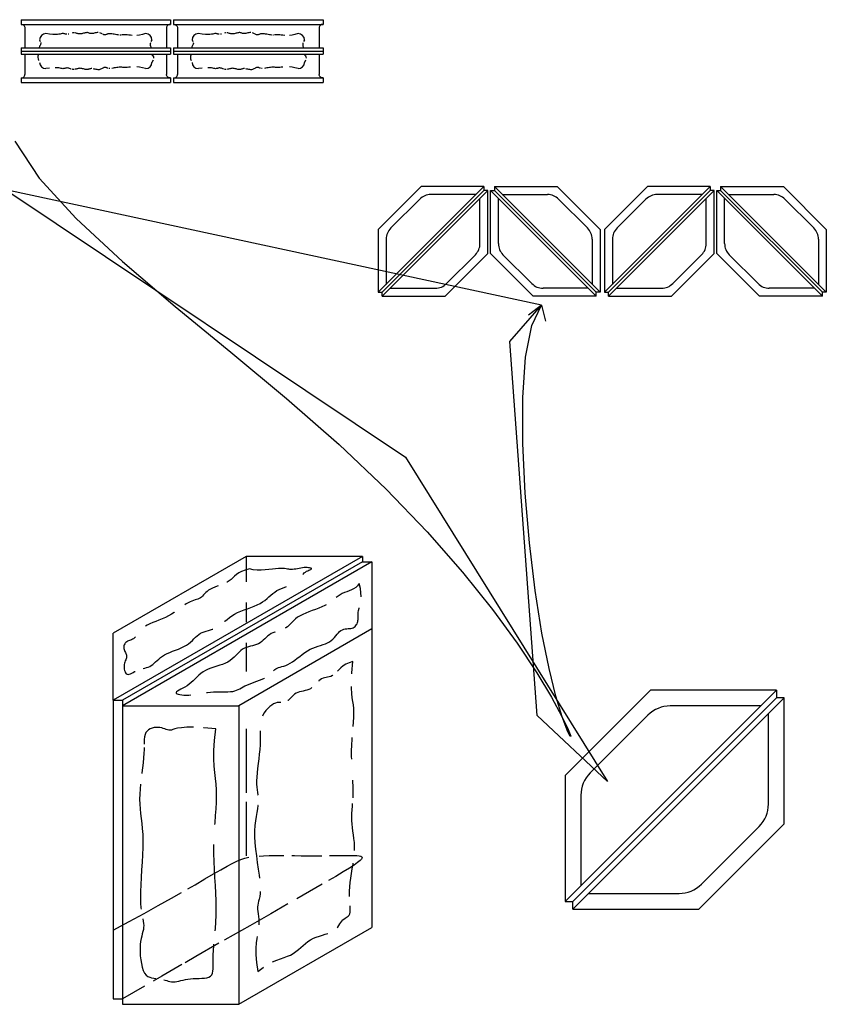
# Model space of a CAD drawing. Extents: x 0 to 196, y -65 to 0.
# Drawn here: x 190 to 195, y -56 to -50 of the extents above; entities that cross this region are included whole.
import ezdxf

# ---------------------------------------------------------------- set-up
doc = ezdxf.new("R2010")
doc.units = 0
doc.linetypes.add('HIDDEN', pattern=[0])
doc.layers.add('TEXTO', color=2, linetype='CONTINUOUS')
doc.layers.add('TRAZO', color=7, linetype='CONTINUOUS')

msp = doc.modelspace()

# ---------------------------------------------------------------- linework, layer by layer
at = {"layer": 'TEXTO', "color": 0}
for q in [(193.3948, -52.0104), (193.5024, -52.0488)]:
    msp.add_line((193.4775, -51.9484), q, dxfattribs=at)
msp.add_lwpolyline([(190.1275, -50.903), (190.283, -51.1387), (190.518, -51.3958), (190.8125, -51.6695), (191.1469, -51.9549), (191.5012, -52.2472), (191.8557, -52.5415), (192.1906, -52.833), (192.4895, -53.117), (192.7506, -53.3894), (192.9753, -53.6464), (193.1651, -53.8841), (193.3217, -54.0986), (193.4466, -54.2859), (193.5413, -54.4423), (193.6074, -54.5638), (193.6468, -54.647), (193.6629, -54.6901), (193.6595, -54.6918), (193.6402, -54.6508), (193.6089, -54.5658), (193.5692, -54.4355), (193.525, -54.2586), (193.4799, -54.0338), (193.4377, -53.7628), (193.4014, -53.46), (193.3741, -53.1427), (193.3588, -52.8284), (193.3584, -52.5344), (193.3761, -52.2781), (193.4148, -52.077), (193.4775, -51.9484), (190.0713, -51.2128), (192.6115, -52.9147), (193.8961, -54.9773), (193.4487, -54.559), (193.2755, -52.1792), (193.4775, -51.9484)], dxfattribs=at)
at = {"layer": 'TRAZO', "color": 0}
for p, q in [((190.1677, -50.1311), (191.1177, -50.1311)), ((190.1677, -50.1311), (190.1677, -50.1611)), ((190.1677, -50.1611), (191.1177, -50.1611)), ((191.1177, -50.1311), (191.1177, -50.1611)), ((191.1379, -50.1311), (192.0879, -50.1311)), ((191.1379, -50.1311), (191.1379, -50.1611)), ((191.1379, -50.1611), (192.0879, -50.1611)), ((192.0879, -50.1311), (192.0879, -50.1611)), ((190.1927, -50.1821), (190.1927, -50.3111)), ((190.3496, -50.2233), (190.3254, -50.2196)), ((190.3695, -50.2252), (190.3496, -50.2233)), ((190.3856, -50.2257), (190.3695, -50.2252)), ((190.3985, -50.225), (190.3856, -50.2257)), ((190.4087, -50.2238), (190.3985, -50.225)), ((190.4168, -50.2222), (190.4087, -50.2238)), ((190.4233, -50.2207), (190.4168, -50.2222)), ((190.4288, -50.2197), (190.4233, -50.2207)), ((190.4336, -50.2194), (190.4288, -50.2197)), ((190.4381, -50.2197), (190.4336, -50.2194)), ((190.4422, -50.2205), (190.4381, -50.2197)), ((190.4461, -50.2216), (190.4422, -50.2205)), ((190.45, -50.2227), (190.4461, -50.2216)), ((190.4538, -50.2236), (190.45, -50.2227)), ((190.4578, -50.2242), (190.4538, -50.2236)), ((190.4712, -50.2224), (190.4665, -50.2236)), ((190.4972, -50.2148), (190.4919, -50.2159)), ((190.5023, -50.2143), (190.4972, -50.2148)), ((190.5123, -50.2153), (190.5074, -50.2145)), ((190.5172, -50.2165), (190.5123, -50.2153)), ((190.522, -50.2179), (190.5172, -50.2165)), ((190.5269, -50.2194), (190.522, -50.2179)), ((190.5319, -50.2206), (190.5269, -50.2194)), ((190.537, -50.2215), (190.5319, -50.2206)), ((190.5423, -50.2219), (190.537, -50.2215)), ((190.5478, -50.2215), (190.5423, -50.2219)), ((190.5534, -50.2206), (190.5478, -50.2215)), ((190.5591, -50.2193), (190.5534, -50.2206)), ((190.5648, -50.2178), (190.5591, -50.2193)), ((190.5703, -50.2163), (190.5648, -50.2178)), ((190.5757, -50.2149), (190.5703, -50.2163)), ((190.5808, -50.2139), (190.5757, -50.2149)), ((190.5855, -50.2135), (190.5808, -50.2139)), ((190.5898, -50.2136), (190.5855, -50.2135)), ((190.5937, -50.2144), (190.5898, -50.2136)), ((190.5975, -50.2154), (190.5937, -50.2144)), ((190.6011, -50.2167), (190.5975, -50.2154)), ((190.6049, -50.2179), (190.6011, -50.2167)), ((190.6087, -50.219), (190.6049, -50.2179)), ((190.6129, -50.2197), (190.6087, -50.219)), ((190.6174, -50.2199), (190.6129, -50.2197)), ((190.6225, -50.2194), (190.6174, -50.2199)), ((190.6279, -50.2184), (190.6225, -50.2194)), ((190.6337, -50.2171), (190.6279, -50.2184)), ((190.6397, -50.2157), (190.6337, -50.2171)), ((190.6457, -50.2144), (190.6397, -50.2157)), ((190.6518, -50.2134), (190.6457, -50.2144)), ((190.6577, -50.2129), (190.6518, -50.2134)), ((190.6738, -50.2158), (190.6688, -50.2141)), ((190.6786, -50.2179), (190.6738, -50.2158)), ((190.6831, -50.2203), (190.6786, -50.2179)), ((190.6913, -50.2248), (190.6873, -50.2226)), ((190.695, -50.2264), (190.6913, -50.2248)), ((190.6986, -50.2274), (190.695, -50.2264)), ((190.7019, -50.2276), (190.6986, -50.2274)), ((190.7053, -50.2271), (190.7019, -50.2276)), ((190.7087, -50.2261), (190.7053, -50.2271)), ((190.7123, -50.2248), (190.7087, -50.2261)), ((190.7162, -50.2234), (190.7123, -50.2248)), ((190.7206, -50.2221), (190.7162, -50.2234)), ((190.7256, -50.2211), (190.7206, -50.2221)), ((190.7313, -50.2207), (190.7256, -50.2211)), ((190.7379, -50.2208), (190.7313, -50.2207)), ((190.7451, -50.2216), (190.7379, -50.2208)), ((190.7528, -50.2227), (190.7451, -50.2216)), ((190.7607, -50.2241), (190.7528, -50.2227)), ((190.7687, -50.2255), (190.7607, -50.2241)), ((190.7766, -50.2268), (190.7687, -50.2255)), ((190.7842, -50.2279), (190.7766, -50.2268)), ((190.7913, -50.2286), (190.7842, -50.2279)), ((190.8037, -50.2286), (190.7977, -50.2288)), ((190.8151, -50.2276), (190.8094, -50.2282)), ((190.8211, -50.2271), (190.8151, -50.2276)), ((190.8275, -50.2268), (190.8211, -50.2271)), ((190.8347, -50.2269), (190.8275, -50.2268)), ((190.8428, -50.2274), (190.8347, -50.2269)), ((190.8522, -50.2286), (190.8428, -50.2274)), ((190.8628, -50.23), (190.8522, -50.2286)), ((190.8748, -50.2312), (190.8628, -50.23)), ((190.9205, -50.2295), (190.9036, -50.2314)), ((190.9393, -50.2258), (190.9205, -50.2295)), ((190.96, -50.2196), (190.9393, -50.2258)), ((191.0927, -50.1821), (191.0927, -50.3111)), ((191.1629, -50.1821), (191.1629, -50.3111)), ((191.3198, -50.2233), (191.2956, -50.2196)), ((191.3396, -50.2252), (191.3198, -50.2233)), ((191.3558, -50.2257), (191.3396, -50.2252)), ((191.3687, -50.225), (191.3558, -50.2257)), ((191.3789, -50.2238), (191.3687, -50.225)), ((191.387, -50.2222), (191.3789, -50.2238)), ((191.3935, -50.2207), (191.387, -50.2222)), ((191.399, -50.2197), (191.3935, -50.2207)), ((191.4038, -50.2194), (191.399, -50.2197)), ((191.4083, -50.2197), (191.4038, -50.2194)), ((191.4124, -50.2205), (191.4083, -50.2197)), ((191.4163, -50.2216), (191.4124, -50.2205)), ((191.4201, -50.2227), (191.4163, -50.2216)), ((191.424, -50.2236), (191.4201, -50.2227)), ((191.428, -50.2242), (191.424, -50.2236)), ((191.4414, -50.2224), (191.4367, -50.2236)), ((191.4674, -50.2148), (191.4621, -50.2159)), ((191.4725, -50.2143), (191.4674, -50.2148)), ((191.4825, -50.2153), (191.4775, -50.2145)), ((191.4873, -50.2165), (191.4825, -50.2153)), ((191.4922, -50.2179), (191.4873, -50.2165)), ((191.4971, -50.2194), (191.4922, -50.2179)), ((191.5021, -50.2206), (191.4971, -50.2194)), ((191.5072, -50.2215), (191.5021, -50.2206)), ((191.5125, -50.2219), (191.5072, -50.2215)), ((191.518, -50.2215), (191.5125, -50.2219)), ((191.5236, -50.2206), (191.518, -50.2215)), ((191.5293, -50.2193), (191.5236, -50.2206)), ((191.535, -50.2178), (191.5293, -50.2193)), ((191.5405, -50.2163), (191.535, -50.2178)), ((191.5459, -50.2149), (191.5405, -50.2163)), ((191.5509, -50.2139), (191.5459, -50.2149)), ((191.5556, -50.2135), (191.5509, -50.2139)), ((191.5599, -50.2136), (191.5556, -50.2135)), ((191.5639, -50.2144), (191.5599, -50.2136)), ((191.5677, -50.2154), (191.5639, -50.2144)), ((191.5713, -50.2167), (191.5677, -50.2154)), ((191.575, -50.2179), (191.5713, -50.2167)), ((191.5789, -50.219), (191.575, -50.2179)), ((191.5831, -50.2197), (191.5789, -50.219)), ((191.5876, -50.2199), (191.5831, -50.2197)), ((191.5927, -50.2194), (191.5876, -50.2199)), ((191.5981, -50.2184), (191.5927, -50.2194)), ((191.6039, -50.2171), (191.5981, -50.2184)), ((191.6099, -50.2157), (191.6039, -50.2171)), ((191.6159, -50.2144), (191.6099, -50.2157)), ((191.622, -50.2134), (191.6159, -50.2144)), ((191.6279, -50.2129), (191.622, -50.2134)), ((191.644, -50.2158), (191.639, -50.2141)), ((191.6488, -50.2179), (191.644, -50.2158)), ((191.6533, -50.2203), (191.6488, -50.2179)), ((191.6615, -50.2248), (191.6575, -50.2226)), ((191.6652, -50.2264), (191.6615, -50.2248)), ((191.6688, -50.2274), (191.6652, -50.2264)), ((191.6721, -50.2276), (191.6688, -50.2274)), ((191.6754, -50.2271), (191.6721, -50.2276)), ((191.6788, -50.2261), (191.6754, -50.2271)), ((191.6824, -50.2248), (191.6788, -50.2261)), ((191.6864, -50.2234), (191.6824, -50.2248)), ((191.6908, -50.2221), (191.6864, -50.2234)), ((191.6958, -50.2211), (191.6908, -50.2221)), ((191.7015, -50.2207), (191.6958, -50.2211)), ((191.7081, -50.2208), (191.7015, -50.2207)), ((191.7153, -50.2216), (191.7081, -50.2208)), ((191.723, -50.2227), (191.7153, -50.2216)), ((191.7309, -50.2241), (191.723, -50.2227)), ((191.7389, -50.2255), (191.7309, -50.2241)), ((191.7468, -50.2268), (191.7389, -50.2255)), ((191.7544, -50.2279), (191.7468, -50.2268)), ((191.7615, -50.2286), (191.7544, -50.2279)), ((191.7739, -50.2286), (191.7679, -50.2288)), ((191.7853, -50.2276), (191.7796, -50.2282)), ((191.7913, -50.2271), (191.7853, -50.2276)), ((191.7977, -50.2268), (191.7913, -50.2271)), ((191.8049, -50.2269), (191.7977, -50.2268)), ((191.813, -50.2274), (191.8049, -50.2269)), ((191.8223, -50.2286), (191.813, -50.2274)), ((191.833, -50.23), (191.8223, -50.2286)), ((191.845, -50.2312), (191.833, -50.23)), ((191.8907, -50.2295), (191.8738, -50.2314)), ((191.9095, -50.2258), (191.8907, -50.2295)), ((191.9302, -50.2196), (191.9095, -50.2258)), ((192.0629, -50.1821), (192.0629, -50.3111)), ((190.2843, -50.3032), (190.2835, -50.3076)), ((190.286, -50.2994), (190.2843, -50.3032)), ((190.2854, -50.2596), (190.2902, -50.2691)), ((190.2882, -50.2958), (190.286, -50.2994)), ((190.2905, -50.292), (190.2882, -50.2958)), ((190.2923, -50.2878), (190.2905, -50.292)), ((190.2931, -50.2828), (190.2923, -50.2878)), ((190.2926, -50.2767), (190.2931, -50.2828)), ((190.9902, -50.2775), (190.9889, -50.2852)), ((190.9889, -50.2852), (190.9892, -50.2923)), ((190.9892, -50.2923), (190.9904, -50.2988)), ((190.9904, -50.2988), (190.9921, -50.3047)), ((191, -50.2596), (190.9937, -50.269)), ((191.2545, -50.3032), (191.2537, -50.3076)), ((191.2562, -50.2994), (191.2545, -50.3032)), ((191.2556, -50.2596), (191.2604, -50.2691)), ((191.2584, -50.2958), (191.2562, -50.2994)), ((191.2606, -50.292), (191.2584, -50.2958)), ((191.2624, -50.2878), (191.2606, -50.292)), ((191.2633, -50.2828), (191.2624, -50.2878)), ((191.2628, -50.2767), (191.2633, -50.2828)), ((191.9604, -50.2775), (191.9591, -50.2852)), ((191.9591, -50.2852), (191.9593, -50.2923)), ((191.9593, -50.2923), (191.9606, -50.2988)), ((191.9606, -50.2988), (191.9623, -50.3047)), ((191.9702, -50.2596), (191.9639, -50.269)), ((190.1677, -50.3111), (191.1177, -50.3111)), ((190.1677, -50.3111), (190.1677, -50.3511)), ((190.1677, -50.3311), (191.1177, -50.3311)), ((190.1677, -50.3511), (191.1177, -50.3511)), ((190.1927, -50.3511), (190.1927, -50.4801)), ((190.2754, -50.3636), (190.2748, -50.3706)), ((190.2772, -50.3578), (190.2754, -50.3636)), ((190.2796, -50.3527), (190.2772, -50.3578)), ((190.2804, -50.3511), (190.2796, -50.3527)), ((190.2835, -50.3076), (190.2834, -50.3111)), ((190.9921, -50.3047), (190.9935, -50.3101)), ((190.9935, -50.3101), (190.9936, -50.3111)), ((190.9952, -50.3511), (190.9957, -50.3514)), ((190.9957, -50.3514), (191.0011, -50.3555)), ((191.0011, -50.3555), (191.0059, -50.3607)), ((191.0059, -50.3607), (191.0091, -50.3676)), ((191.0927, -50.3511), (191.0927, -50.4801)), ((191.1177, -50.3111), (191.1177, -50.3511)), ((191.1379, -50.3111), (192.0879, -50.3111)), ((191.1379, -50.3111), (191.1379, -50.3511)), ((191.1379, -50.3311), (192.0879, -50.3311)), ((191.1379, -50.3511), (192.0879, -50.3511)), ((191.1629, -50.3511), (191.1629, -50.4801)), ((191.2456, -50.3636), (191.245, -50.3706)), ((191.2474, -50.3578), (191.2456, -50.3636)), ((191.2498, -50.3527), (191.2474, -50.3578)), ((191.2506, -50.3511), (191.2498, -50.3527)), ((191.2537, -50.3076), (191.2536, -50.3111)), ((191.9623, -50.3047), (191.9637, -50.3101)), ((191.9637, -50.3101), (191.9638, -50.3111)), ((191.9654, -50.3511), (191.9659, -50.3514)), ((191.9659, -50.3514), (191.9713, -50.3555)), ((191.9713, -50.3555), (191.9761, -50.3607)), ((191.9761, -50.3607), (191.9793, -50.3676)), ((192.0629, -50.3511), (192.0629, -50.4801)), ((192.0879, -50.3111), (192.0879, -50.3511)), ((190.2748, -50.3706), (190.2759, -50.3791)), ((190.2759, -50.3791), (190.2793, -50.3897)), ((191.0071, -50.3881), (191, -50.4025)), ((191.0091, -50.3676), (191.0098, -50.3766)), ((191.245, -50.3706), (191.2461, -50.3791)), ((191.2461, -50.3791), (191.2494, -50.3897)), ((191.9773, -50.3881), (191.9702, -50.4025)), ((191.9793, -50.3676), (191.98, -50.3766)), ((190.3496, -50.4388), (190.3254, -50.4425)), ((190.3985, -50.4371), (190.3856, -50.4365)), ((190.4087, -50.4384), (190.3985, -50.4371)), ((190.4168, -50.44), (190.4087, -50.4384)), ((190.4233, -50.4415), (190.4168, -50.44)), ((190.4288, -50.4425), (190.4233, -50.4415)), ((190.4336, -50.4428), (190.4288, -50.4425)), ((190.4381, -50.4424), (190.4336, -50.4428)), ((190.4422, -50.4416), (190.4381, -50.4424)), ((190.4461, -50.4406), (190.4422, -50.4416)), ((190.45, -50.4395), (190.4461, -50.4406)), ((190.4538, -50.4385), (190.45, -50.4395)), ((190.4578, -50.4379), (190.4538, -50.4385)), ((190.462, -50.4379), (190.4578, -50.4379)), ((190.4665, -50.4385), (190.462, -50.4379)), ((190.4712, -50.4397), (190.4665, -50.4385)), ((190.4762, -50.4413), (190.4712, -50.4397)), ((190.4814, -50.443), (190.4762, -50.4413)), ((190.4866, -50.4448), (190.4814, -50.443)), ((190.4972, -50.4474), (190.4919, -50.4463)), ((190.5023, -50.4479), (190.4972, -50.4474)), ((190.5123, -50.4469), (190.5074, -50.4477)), ((190.5172, -50.4457), (190.5123, -50.4469)), ((190.522, -50.4442), (190.5172, -50.4457)), ((190.5269, -50.4428), (190.522, -50.4442)), ((190.5319, -50.4415), (190.5269, -50.4428)), ((190.537, -50.4406), (190.5319, -50.4415)), ((190.5423, -50.4403), (190.537, -50.4406)), ((190.5478, -50.4406), (190.5423, -50.4403)), ((190.5534, -50.4415), (190.5478, -50.4406)), ((190.5591, -50.4428), (190.5534, -50.4415)), ((190.5648, -50.4443), (190.5591, -50.4428)), ((190.5703, -50.4459), (190.5648, -50.4443)), ((190.5757, -50.4472), (190.5703, -50.4459)), ((190.5808, -50.4482), (190.5757, -50.4472)), ((190.5855, -50.4487), (190.5808, -50.4482)), ((190.5898, -50.4485), (190.5855, -50.4487)), ((190.5937, -50.4478), (190.5898, -50.4485)), ((190.5975, -50.4467), (190.5937, -50.4478)), ((190.6011, -50.4455), (190.5975, -50.4467)), ((190.6049, -50.4442), (190.6011, -50.4455)), ((190.6087, -50.4432), (190.6049, -50.4442)), ((190.6129, -50.4425), (190.6087, -50.4432)), ((190.6174, -50.4423), (190.6129, -50.4425)), ((190.6337, -50.445), (190.6279, -50.4437)), ((190.6397, -50.4464), (190.6337, -50.445)), ((190.6457, -50.4477), (190.6397, -50.4464)), ((190.6518, -50.4487), (190.6457, -50.4477)), ((190.6577, -50.4493), (190.6518, -50.4487)), ((190.6634, -50.4491), (190.6577, -50.4493)), ((190.6688, -50.4481), (190.6634, -50.4491)), ((190.6738, -50.4464), (190.6688, -50.4481)), ((190.6786, -50.4442), (190.6738, -50.4464)), ((190.6831, -50.4419), (190.6786, -50.4442)), ((190.6873, -50.4395), (190.6831, -50.4419)), ((190.6913, -50.4374), (190.6873, -50.4395)), ((190.695, -50.4357), (190.6913, -50.4374)), ((190.6986, -50.4347), (190.695, -50.4357)), ((190.7019, -50.4345), (190.6986, -50.4347)), ((190.7053, -50.435), (190.7019, -50.4345)), ((190.7087, -50.436), (190.7053, -50.435)), ((190.7123, -50.4373), (190.7087, -50.436)), ((190.7162, -50.4387), (190.7123, -50.4373)), ((190.7206, -50.44), (190.7162, -50.4387)), ((190.7313, -50.4415), (190.7256, -50.441)), ((190.7528, -50.4395), (190.7451, -50.4406)), ((190.7607, -50.4381), (190.7528, -50.4395)), ((190.7687, -50.4367), (190.7607, -50.4381)), ((190.7766, -50.4353), (190.7687, -50.4367)), ((190.7842, -50.4342), (190.7766, -50.4353)), ((190.7913, -50.4335), (190.7842, -50.4342)), ((190.7977, -50.4333), (190.7913, -50.4335)), ((190.8037, -50.4335), (190.7977, -50.4333)), ((190.8094, -50.434), (190.8037, -50.4335)), ((190.8151, -50.4346), (190.8094, -50.434)), ((190.8211, -50.4351), (190.8151, -50.4346)), ((190.8275, -50.4354), (190.8211, -50.4351)), ((190.8347, -50.4353), (190.8275, -50.4354)), ((190.8428, -50.4347), (190.8347, -50.4353)), ((190.8522, -50.4335), (190.8428, -50.4347)), ((190.8628, -50.4321), (190.8522, -50.4335)), ((190.9205, -50.4326), (190.9036, -50.4307)), ((190.9393, -50.4364), (190.9205, -50.4326)), ((190.96, -50.4425), (190.9393, -50.4364)), ((191.3198, -50.4388), (191.2956, -50.4425)), ((191.3687, -50.4371), (191.3558, -50.4365)), ((191.3789, -50.4384), (191.3687, -50.4371)), ((191.387, -50.44), (191.3789, -50.4384)), ((191.3935, -50.4415), (191.387, -50.44)), ((191.399, -50.4425), (191.3935, -50.4415)), ((191.4038, -50.4428), (191.399, -50.4425)), ((191.4083, -50.4424), (191.4038, -50.4428)), ((191.4124, -50.4416), (191.4083, -50.4424)), ((191.4163, -50.4406), (191.4124, -50.4416)), ((191.4201, -50.4395), (191.4163, -50.4406)), ((191.424, -50.4385), (191.4201, -50.4395)), ((191.428, -50.4379), (191.424, -50.4385)), ((191.4321, -50.4379), (191.428, -50.4379)), ((191.4367, -50.4385), (191.4321, -50.4379)), ((191.4414, -50.4397), (191.4367, -50.4385)), ((191.4464, -50.4413), (191.4414, -50.4397)), ((191.4516, -50.443), (191.4464, -50.4413)), ((191.4568, -50.4448), (191.4516, -50.443)), ((191.4674, -50.4474), (191.4621, -50.4463)), ((191.4725, -50.4479), (191.4674, -50.4474)), ((191.4825, -50.4469), (191.4775, -50.4477)), ((191.4873, -50.4457), (191.4825, -50.4469)), ((191.4922, -50.4442), (191.4873, -50.4457)), ((191.4971, -50.4428), (191.4922, -50.4442)), ((191.5021, -50.4415), (191.4971, -50.4428)), ((191.5072, -50.4406), (191.5021, -50.4415)), ((191.5125, -50.4403), (191.5072, -50.4406)), ((191.518, -50.4406), (191.5125, -50.4403)), ((191.5236, -50.4415), (191.518, -50.4406)), ((191.5293, -50.4428), (191.5236, -50.4415)), ((191.535, -50.4443), (191.5293, -50.4428)), ((191.5405, -50.4459), (191.535, -50.4443)), ((191.5459, -50.4472), (191.5405, -50.4459)), ((191.5509, -50.4482), (191.5459, -50.4472)), ((191.5556, -50.4487), (191.5509, -50.4482)), ((191.5599, -50.4485), (191.5556, -50.4487)), ((191.5639, -50.4478), (191.5599, -50.4485)), ((191.5677, -50.4467), (191.5639, -50.4478)), ((191.5713, -50.4455), (191.5677, -50.4467)), ((191.575, -50.4442), (191.5713, -50.4455)), ((191.5789, -50.4432), (191.575, -50.4442)), ((191.5831, -50.4425), (191.5789, -50.4432)), ((191.5876, -50.4423), (191.5831, -50.4425)), ((191.6039, -50.445), (191.5981, -50.4437)), ((191.6099, -50.4464), (191.6039, -50.445)), ((191.6159, -50.4477), (191.6099, -50.4464)), ((191.622, -50.4487), (191.6159, -50.4477)), ((191.6279, -50.4493), (191.622, -50.4487)), ((191.6336, -50.4491), (191.6279, -50.4493)), ((191.639, -50.4481), (191.6336, -50.4491)), ((191.644, -50.4464), (191.639, -50.4481)), ((191.6488, -50.4442), (191.644, -50.4464)), ((191.6533, -50.4419), (191.6488, -50.4442)), ((191.6575, -50.4395), (191.6533, -50.4419)), ((191.6615, -50.4374), (191.6575, -50.4395)), ((191.6652, -50.4357), (191.6615, -50.4374)), ((191.6688, -50.4347), (191.6652, -50.4357)), ((191.6721, -50.4345), (191.6688, -50.4347)), ((191.6754, -50.435), (191.6721, -50.4345)), ((191.6788, -50.436), (191.6754, -50.435)), ((191.6824, -50.4373), (191.6788, -50.436)), ((191.6864, -50.4387), (191.6824, -50.4373)), ((191.6908, -50.44), (191.6864, -50.4387)), ((191.7015, -50.4415), (191.6958, -50.441)), ((191.723, -50.4395), (191.7153, -50.4406)), ((191.7309, -50.4381), (191.723, -50.4395)), ((191.7389, -50.4367), (191.7309, -50.4381)), ((191.7468, -50.4353), (191.7389, -50.4367)), ((191.7544, -50.4342), (191.7468, -50.4353)), ((191.7615, -50.4335), (191.7544, -50.4342)), ((191.7679, -50.4333), (191.7615, -50.4335)), ((191.7739, -50.4335), (191.7679, -50.4333)), ((191.7796, -50.434), (191.7739, -50.4335)), ((191.7853, -50.4346), (191.7796, -50.434)), ((191.7913, -50.4351), (191.7853, -50.4346)), ((191.7977, -50.4354), (191.7913, -50.4351)), ((191.8049, -50.4353), (191.7977, -50.4354)), ((191.813, -50.4347), (191.8049, -50.4353)), ((191.8223, -50.4335), (191.813, -50.4347)), ((191.833, -50.4321), (191.8223, -50.4335)), ((191.8907, -50.4326), (191.8738, -50.4307)), ((191.9095, -50.4364), (191.8907, -50.4326)), ((191.9302, -50.4425), (191.9095, -50.4364)), ((190.1677, -50.5011), (191.1177, -50.5011)), ((190.1677, -50.5011), (190.1677, -50.5311)), ((190.1677, -50.5311), (191.1177, -50.5311)), ((191.1177, -50.5011), (191.1177, -50.5311)), ((191.1379, -50.5011), (192.0879, -50.5011)), ((191.1379, -50.5011), (191.1379, -50.5311)), ((191.1379, -50.5311), (192.0879, -50.5311)), ((192.0879, -50.5011), (192.0879, -50.5311)), ((193.1113, -51.1932), (192.4396, -51.8649)), ((192.4396, -51.4649), (192.7113, -51.1932)), ((193.136, -51.2178), (192.4642, -51.8895)), ((193.1113, -51.2178), (192.4642, -51.8649)), ((193.1113, -51.1932), (192.7113, -51.1932)), ((193.1113, -51.1932), (193.1113, -51.2178)), ((193.136, -51.2178), (193.1113, -51.2178)), ((193.136, -51.6178), (193.136, -51.2178)), ((193.153, -51.2178), (193.8247, -51.8895)), ((193.153, -51.6178), (193.153, -51.2178)), ((193.153, -51.2178), (193.1776, -51.2178)), ((193.1776, -51.1932), (193.8493, -51.8649)), ((193.1776, -51.1932), (193.5776, -51.1932)), ((193.1776, -51.1932), (193.1776, -51.2178)), ((193.1776, -51.2178), (193.8247, -51.8649)), ((193.8493, -51.4649), (193.5776, -51.1932)), ((194.5503, -51.1932), (193.8785, -51.8649)), ((193.8785, -51.4649), (194.1503, -51.1932)), ((194.5749, -51.2178), (193.9032, -51.8895)), ((194.5503, -51.2178), (193.9032, -51.8649)), ((194.5503, -51.1932), (194.1503, -51.1932)), ((194.5503, -51.1932), (194.5503, -51.2178)), ((194.5749, -51.2178), (194.5503, -51.2178)), ((194.5749, -51.6178), (194.5749, -51.2178)), ((194.5919, -51.2178), (195.2637, -51.8895)), ((194.5919, -51.6178), (194.5919, -51.2178)), ((194.5919, -51.2178), (194.6165, -51.2178)), ((194.6165, -51.1932), (195.2883, -51.8649)), ((194.6165, -51.1932), (195.0165, -51.1932)), ((194.6165, -51.1932), (194.6165, -51.2178)), ((194.6165, -51.2178), (195.2637, -51.8649)), ((195.2883, -51.4649), (195.0165, -51.1932)), ((192.4396, -51.4649), (192.4396, -51.8649)), ((193.8493, -51.4649), (193.8493, -51.8649)), ((193.8785, -51.4649), (193.8785, -51.8649)), ((195.2883, -51.4649), (195.2883, -51.8649)), ((192.8642, -51.8895), (193.136, -51.6178)), ((193.4247, -51.8895), (193.153, -51.6178)), ((194.3032, -51.8895), (194.5749, -51.6178)), ((194.8637, -51.8895), (194.5919, -51.6178)), ((192.4396, -51.8649), (192.4642, -51.8649)), ((192.4642, -51.8895), (192.4642, -51.8649)), ((193.8493, -51.8649), (193.8247, -51.8649)), ((193.8247, -51.8895), (193.8247, -51.8649)), ((193.8785, -51.8649), (193.9032, -51.8649)), ((193.9032, -51.8895), (193.9032, -51.8649)), ((195.2883, -51.8649), (195.2637, -51.8649)), ((195.2637, -51.8895), (195.2637, -51.8649)), ((192.4642, -51.8895), (192.8642, -51.8895)), ((193.8247, -51.8895), (193.4247, -51.8895)), ((193.9032, -51.8895), (194.3032, -51.8895)), ((195.2637, -51.8895), (194.8637, -51.8895)), ((191.5985, -53.5455), (190.7531, -54.0337)), ((192.3385, -53.5455), (190.7531, -54.4609)), ((192.3385, -53.5455), (191.5985, -53.5455)), ((192.3385, -53.5455), (192.3385, -53.5802)), ((192.3385, -53.5802), (190.8131, -54.4609)), ((192.3985, -53.5802), (190.8131, -54.4955)), ((192.3985, -53.5802), (190.8131, -54.4955)), ((192.3385, -53.5802), (192.3985, -53.5802)), ((192.3985, -53.5802), (192.3985, -54.0074)), ((190.7531, -54.4609), (190.7531, -54.0337)), ((192.3985, -54.0074), (191.5531, -54.4955)), ((192.3985, -54.0074), (192.3985, -55.9074)), ((193.6277, -54.9408), (194.1712, -54.3973)), ((194.9712, -54.3973), (193.6277, -55.7408)), ((194.9712, -54.3973), (194.1712, -54.3973)), ((194.9712, -54.3973), (194.9712, -54.4466)), ((190.7531, -54.4609), (190.8131, -54.4609)), ((190.7531, -54.4609), (190.7531, -56.3609)), ((190.8131, -54.4609), (190.8131, -54.4955)), ((190.8131, -54.4955), (191.5531, -54.4955)), ((190.8131, -54.4955), (190.8131, -56.3955)), ((191.5531, -54.4955), (191.5531, -56.3955)), ((194.9712, -54.4466), (193.6769, -55.7408)), ((195.0204, -54.4466), (193.6769, -55.7901)), ((195.0204, -54.4466), (194.9712, -54.4466)), ((195.0204, -55.2466), (195.0204, -54.4466)), ((193.6277, -54.9408), (193.6277, -55.7408)), ((194.4769, -55.7901), (195.0204, -55.2466)), ((193.6277, -55.7408), (193.6769, -55.7408)), ((193.6769, -55.7901), (193.6769, -55.7408)), ((193.6769, -55.7901), (194.4769, -55.7901)), ((191.5531, -56.3955), (192.3985, -55.9074)), ((190.7531, -56.3609), (190.8131, -56.3609)), ((190.8131, -56.3609), (190.8131, -56.3955)), ((190.8131, -56.3955), (191.5531, -56.3955))]:
    msp.add_line(p, q, dxfattribs=at)
at = {"layer": 'TRAZO', "color": 0, "linetype": 'HIDDEN'}
for p, q in [((193.0613, -51.2432), (192.7735, -51.2432)), ((193.2276, -51.2432), (193.5155, -51.2432)), ((194.5003, -51.2432), (194.2124, -51.2432)), ((194.6665, -51.2432), (194.9544, -51.2432)), ((192.5189, -51.4563), (192.7028, -51.2725)), ((193.086, -51.5557), (193.086, -51.2678)), ((193.203, -51.5557), (193.203, -51.2678)), ((193.7701, -51.4563), (193.5862, -51.2725)), ((193.9578, -51.4563), (194.1417, -51.2725)), ((194.5249, -51.5557), (194.5249, -51.2678)), ((194.6419, -51.5557), (194.6419, -51.2678)), ((195.209, -51.4563), (195.0251, -51.2725)), ((192.4896, -51.527), (192.4896, -51.8149)), ((193.7993, -51.527), (193.7993, -51.8149)), ((193.9285, -51.527), (193.9285, -51.8149)), ((195.2383, -51.527), (195.2383, -51.8149)), ((192.8728, -51.8102), (193.0567, -51.6264)), ((193.4161, -51.8102), (193.2323, -51.6264)), ((194.3117, -51.8102), (194.4956, -51.6264)), ((194.8551, -51.8102), (194.6712, -51.6264)), ((192.5142, -51.8395), (192.8021, -51.8395)), ((193.7747, -51.8395), (193.4869, -51.8395)), ((193.9532, -51.8395), (194.241, -51.8395)), ((195.2137, -51.8395), (194.9258, -51.8395)), ((194.8712, -54.4973), (194.2954, -54.4973)), ((193.7862, -54.9237), (194.154, -54.5559)), ((194.9204, -55.1223), (194.9204, -54.5466)), ((193.7277, -55.0651), (193.7277, -55.6408)), ((194.4941, -55.6315), (194.8618, -55.2637)), ((193.7769, -55.6901), (194.3526, -55.6901))]:
    msp.add_line(p, q, dxfattribs=at)
at = {"layer": 'TRAZO', "color": 0}
for points in [[(190.1677, -50.1611, -0.414214), (190.1927, -50.1821, 1.098639)], [(191.1177, -50.1611, 0.414214), (191.0927, -50.1821, -1.098639)], [(191.1379, -50.1611, -0.414214), (191.1629, -50.1821, 1.098639)], [(192.0879, -50.1611, 0.414214), (192.0629, -50.1821, -1.098639)], [(190.1677, -50.5011, 0.414214), (190.1927, -50.4801, -1.098639)], [(191.1177, -50.5011, -0.414214), (191.0927, -50.4801, 1.098639)], [(191.1379, -50.5011, 0.414214), (191.1629, -50.4801, -1.098639)], [(192.0879, -50.5011, -0.414214), (192.0629, -50.4801, 1.098639)]]:
    msp.add_lwpolyline(points, format="xyb", dxfattribs=at)
for points in [[(191.601, -53.7071), (191.601, -53.6332), (191.601, -53.5455)], [(191.9601, -53.6607), (191.9628, -53.6571), (191.969, -53.6506), (191.976, -53.6451), (191.9834, -53.6405), (191.9908, -53.6368), (191.998, -53.6337), (192.0044, -53.6311), (192.0097, -53.6289), (192.0135, -53.627), (192.0153, -53.6252), (192.015, -53.6233), (192.0126, -53.6216), (192.0083, -53.62), (192.0025, -53.6186), (191.9952, -53.6175), (191.9869, -53.6169), (191.9776, -53.6168), (191.9676, -53.6173), (191.9572, -53.6185), (191.9465, -53.6201), (191.9357, -53.6221), (191.925, -53.6241), (191.9144, -53.6261), (191.9042, -53.6277), (191.8945, -53.6288), (191.8856, -53.6293), (191.8773, -53.6289), (191.8695, -53.6278), (191.8615, -53.6264), (191.853, -53.6248), (191.8435, -53.6235), (191.8326, -53.6225), (191.8197, -53.6223), (191.8044, -53.623), (191.7864, -53.6248), (191.766, -53.6274), (191.7436, -53.63), (191.7199, -53.6322), (191.6952, -53.6334), (191.67, -53.6331), (191.6447, -53.6306), (191.62, -53.6255)], [(191.62, -53.6255), (191.5926, -53.6329), (191.5705, -53.6416), (191.5526, -53.6513), (191.5378, -53.6615), (191.5253, -53.6721), (191.514, -53.6825), (191.5029, -53.6925), (191.491, -53.7017), (191.4776, -53.7099), (191.4765, -53.7105)], [(191.4219, -53.7332), (191.4151, -53.7357), (191.3996, -53.7416), (191.3851, -53.7476), (191.372, -53.7541), (191.3607, -53.7611), (191.3509, -53.7686), (191.3424, -53.7763), (191.3349, -53.7839), (191.328, -53.7913), (191.3214, -53.7982), (191.3149, -53.8044), (191.3081, -53.8096), (191.3008, -53.8137), (191.2929, -53.8171), (191.2843, -53.82), (191.2751, -53.8228), (191.2652, -53.826), (191.2546, -53.8298), (191.2432, -53.8346), (191.2311, -53.8408), (191.2182, -53.8486), (191.2094, -53.8546)], [(191.4612, -53.9609), (191.464, -53.9584), (191.4776, -53.9467), (191.4922, -53.9349), (191.508, -53.9236), (191.5254, -53.9129), (191.5444, -53.9033), (191.5648, -53.8945), (191.586, -53.8863), (191.6076, -53.8785), (191.6291, -53.8708), (191.6499, -53.8629), (191.6696, -53.8546), (191.6878, -53.8456), (191.704, -53.8359), (191.7185, -53.8254), (191.7318, -53.8146), (191.7443, -53.8037), (191.7564, -53.7929), (191.7686, -53.7824), (191.7812, -53.7727), (191.7946, -53.7638), (191.8093, -53.756), (191.8248, -53.7492), (191.8408, -53.743), (191.8555, -53.7377)], [(192.3185, -53.7187), (192.3081, -53.7325), (192.296, -53.7433), (192.2828, -53.752), (192.2686, -53.759), (192.254, -53.7649), (192.2392, -53.7704), (192.2245, -53.7761), (192.2104, -53.7825), (192.1969, -53.7902), (192.184, -53.7989), (192.1722, -53.8078)], [(192.3298, -53.8039), (192.33, -53.8019), (192.3293, -53.7772), (192.3257, -53.7496), (192.3185, -53.7187)], [(191.601, -53.964), (191.601, -53.9221), (191.601, -53.8614), (191.601, -53.8397)], [(191.7721, -54.2746), (191.775, -54.2716), (191.7813, -54.266), (191.7884, -54.2611), (191.7965, -54.2571), (191.8056, -54.2537), (191.8157, -54.2506), (191.8267, -54.2473), (191.8386, -54.2435), (191.8512, -54.2389), (191.8646, -54.2331), (191.8786, -54.2257), (191.8932, -54.2165), (191.9083, -54.2058), (191.9239, -54.1941), (191.9399, -54.1818), (191.9562, -54.1695), (191.9727, -54.1576), (191.9894, -54.1466), (192.0063, -54.1369), (192.0232, -54.1289), (192.0401, -54.1223), (192.0566, -54.1167), (192.0727, -54.1117), (192.0882, -54.1068), (192.1028, -54.1017), (192.1166, -54.0959), (192.1292, -54.0891), (192.1405, -54.0809), (192.1508, -54.0716), (192.1602, -54.0617), (192.169, -54.0515), (192.1773, -54.0416), (192.1855, -54.0324), (192.1936, -54.0243), (192.202, -54.0176), (192.2108, -54.0128), (192.2199, -54.0096), (192.2292, -54.0076), (192.2385, -54.0063), (192.2476, -54.0055), (192.2565, -54.0048), (192.265, -54.0037), (192.2729, -54.002), (192.2801, -53.9993), (192.2867, -53.9956), (192.2924, -53.9911), (192.2974, -53.9858), (192.3016, -53.9801), (192.305, -53.9739), (192.3076, -53.9673), (192.3093, -53.9606), (192.3102, -53.9538), (192.3105, -53.9467), (192.3105, -53.9393), (192.3104, -53.9312), (192.3105, -53.9224), (192.311, -53.9127), (192.3123, -53.9018), (192.3146, -53.8896), (192.3179, -53.876), (192.3186, -53.8734)], [(192.1069, -53.8541), (192.0986, -53.8588), (192.0801, -53.8675), (192.0603, -53.8756), (192.0396, -53.8833), (192.0186, -53.8908), (191.9979, -53.8983), (191.9778, -53.9061), (191.9589, -53.9144), (191.9418, -53.9233), (191.9267, -53.9331), (191.9134, -53.9435), (191.9016, -53.9541), (191.8909, -53.9648), (191.881, -53.9751), (191.8713, -53.9848), (191.8616, -53.9935), (191.8516, -54.001), (191.8481, -54.0029)], [(191.1445, -53.9003), (191.1415, -53.9022), (191.1236, -53.9134), (191.1048, -53.924), (191.0852, -53.9337), (191.065, -53.9426), (191.0447, -53.951), (191.0247, -53.959), (191.0054, -53.9669), (190.9872, -53.9749), (190.9705, -53.9832), (190.9594, -53.9897)], [(190.896, -54.0574), (190.89, -54.0641), (190.8837, -54.0693), (190.8771, -54.0734), (190.8704, -54.0766), (190.8638, -54.0791), (190.8572, -54.0813), (190.8509, -54.0835), (190.8449, -54.0859), (190.8395, -54.0889), (190.8346, -54.0927), (190.8303, -54.0972), (190.8268, -54.1024), (190.824, -54.108), (190.822, -54.1139), (190.8208, -54.1201), (190.8205, -54.1264), (190.8212, -54.1327), (190.8229, -54.1389), (190.8253, -54.145), (190.8281, -54.151), (190.8311, -54.1569), (190.8339, -54.1627), (190.8364, -54.1685), (190.8382, -54.1742), (190.839, -54.1799), (190.8387, -54.1857), (190.8374, -54.1915), (190.8354, -54.1975), (190.833, -54.2039), (190.8303, -54.2106), (190.8278, -54.2178), (190.8256, -54.2257), (190.824, -54.2342), (190.8233, -54.2434), (190.8234, -54.253), (190.8244, -54.2626), (190.8262, -54.2717), (190.8289, -54.28), (190.8325, -54.2871), (190.8369, -54.2924), (190.8422, -54.2957), (190.8484, -54.2966), (190.8553, -54.2954), (190.863, -54.2926), (190.8713, -54.2886), (190.8803, -54.2837), (190.8897, -54.2786), (190.8925, -54.2772)], [(190.9448, -54.2586), (190.9539, -54.2563), (190.9649, -54.2534), (190.9756, -54.2499), (190.9859, -54.2456), (190.9958, -54.2403), (191.0052, -54.2336), (191.0143, -54.2259), (191.0235, -54.2174), (191.033, -54.2083), (191.0431, -54.1989), (191.0542, -54.1895), (191.0666, -54.1803), (191.0805, -54.1716), (191.0962, -54.1636), (191.1133, -54.1562), (191.1314, -54.1492), (191.1499, -54.1422), (191.1684, -54.1352), (191.1865, -54.1278), (191.2036, -54.1199), (191.2193, -54.1113), (191.2333, -54.1017), (191.2457, -54.0915), (191.2569, -54.081), (191.2674, -54.0705), (191.2774, -54.0603), (191.2872, -54.0508), (191.2974, -54.0422), (191.3081, -54.035), (191.3198, -54.0292), (191.3322, -54.0247), (191.3453, -54.0209), (191.3587, -54.0174), (191.3724, -54.0138), (191.3861, -54.0097), (191.388, -54.009)], [(191.7824, -54.0267), (191.7815, -54.0269), (191.7698, -54.0315), (191.7586, -54.0371), (191.7479, -54.044), (191.7378, -54.0519), (191.7279, -54.0606), (191.7181, -54.0696), (191.7083, -54.0785), (191.6982, -54.0871), (191.6878, -54.0949), (191.6767, -54.1016), (191.6649, -54.1069), (191.6525, -54.1111), (191.6397, -54.1146), (191.6267, -54.1179), (191.6137, -54.1214), (191.6009, -54.1255), (191.5885, -54.1305), (191.5767, -54.1369), (191.5656, -54.1451), (191.555, -54.1546), (191.5445, -54.1651), (191.5338, -54.1762), (191.5226, -54.1875), (191.5107, -54.1985), (191.4976, -54.2088), (191.483, -54.2181), (191.4669, -54.226), (191.4494, -54.2327), (191.431, -54.2388), (191.4121, -54.2444), (191.3931, -54.2501), (191.3745, -54.2561), (191.3567, -54.2629), (191.3401, -54.2708), (191.325, -54.2801), (191.3111, -54.2905), (191.2983, -54.3018), (191.2861, -54.3136), (191.2743, -54.3256), (191.2625, -54.3374), (191.2503, -54.3487), (191.2376, -54.3593), (191.224, -54.3688), (191.2101, -54.3773), (191.1965, -54.3848), (191.1838, -54.3915), (191.1726, -54.3974), (191.1635, -54.4028), (191.1572, -54.4076), (191.1543, -54.4119), (191.1551, -54.4159), (191.1595, -54.4194), (191.167, -54.4225), (191.1771, -54.425), (191.1893, -54.4269), (191.2032, -54.4281), (191.2183, -54.4284), (191.2341, -54.428), (191.2467, -54.4269)], [(191.601, -54.2789), (191.601, -54.2556), (191.601, -54.2122), (191.601, -54.1685), (191.601, -54.1239), (191.601, -54.0966)], [(192.2785, -54.2153), (192.254, -54.2221), (192.2334, -54.2314), (192.2159, -54.2424), (192.2012, -54.2544), (192.1885, -54.2667), (192.1797, -54.2761)], [(192.2716, -54.2936), (192.272, -54.2861), (192.2785, -54.2153)], [(192.1513, -54.3021), (192.1475, -54.3045), (192.1374, -54.309), (192.1274, -54.3119), (192.1173, -54.314), (192.1073, -54.3158), (192.0975, -54.3178), (192.088, -54.3205), (192.0788, -54.3247), (192.07, -54.3305), (192.0615, -54.3379), (192.0608, -54.3386)], [(191.3477, -54.4119), (191.3542, -54.411), (191.3728, -54.4092), (191.3918, -54.4082), (191.4108, -54.4078), (191.4298, -54.4077), (191.4483, -54.4077), (191.4662, -54.4076), (191.4832, -54.4072), (191.499, -54.4061), (191.5134, -54.4043), (191.5261, -54.4014), (191.5376, -54.3977), (191.5482, -54.3932), (191.5584, -54.388), (191.5687, -54.3824), (191.5794, -54.3764), (191.591, -54.3703), (191.6039, -54.3641), (191.6185, -54.358), (191.6343, -54.352), (191.6509, -54.3459), (191.6677, -54.3398), (191.6844, -54.3336), (191.7003, -54.3272), (191.715, -54.3206), (191.7163, -54.32)], [(192.2793, -54.6288), (192.2814, -54.6011), (192.2833, -54.5687), (192.2841, -54.539), (192.2835, -54.5128), (192.2812, -54.4901), (192.2778, -54.4687), (192.2741, -54.4459), (192.2709, -54.419), (192.2689, -54.3852), (192.269, -54.3735)], [(192.0178, -54.3809), (192.0078, -54.3877), (191.9971, -54.3929), (191.9859, -54.3969), (191.9743, -54.4), (191.9625, -54.4026), (191.9507, -54.4053), (191.9391, -54.4083), (191.9279, -54.412), (191.9172, -54.417), (191.9073, -54.4233), (191.898, -54.4308), (191.8893, -54.4389), (191.881, -54.4472), (191.8732, -54.4552), (191.8658, -54.4625), (191.8645, -54.4636)], [(191.8202, -54.4748), (191.8145, -54.4744), (191.8057, -54.4745), (191.7961, -54.4758), (191.7855, -54.479), (191.7739, -54.4845), (191.7617, -54.4922), (191.7492, -54.5018), (191.7369, -54.5133), (191.7253, -54.5263), (191.7147, -54.5408), (191.7056, -54.5564), (191.7029, -54.5627)], [(191.2646, -54.6332), (191.2213, -54.6332), (191.187, -54.6355), (191.1625, -54.6392), (191.1455, -54.6435), (191.1335, -54.6475), (191.1243, -54.6503), (191.1158, -54.6514), (191.1074, -54.6508), (191.0991, -54.649), (191.0905, -54.6464), (191.0816, -54.6433), (191.0722, -54.6401), (191.0621, -54.6372), (191.0512, -54.635), (191.0393, -54.6338), (191.0267, -54.6338), (191.014, -54.6351), (191.0015, -54.6379), (190.9897, -54.6424), (190.9789, -54.6487), (190.9696, -54.6568), (190.9622, -54.6671), (190.9569, -54.6795), (190.9536, -54.6941), (190.9516, -54.7109), (190.9506, -54.73), (190.9504, -54.741)], [(191.4073, -54.6435), (191.3291, -54.6363), (191.3287, -54.6363)], [(191.4007, -55.2514), (191.4015, -55.2405), (191.4049, -55.195), (191.4081, -55.1512), (191.4104, -55.1091), (191.4114, -55.069), (191.4107, -55.031), (191.4079, -54.9949), (191.4037, -54.959), (191.3993, -54.9216), (191.3956, -54.8807), (191.3935, -54.8344), (191.3941, -54.7807), (191.3984, -54.7177), (191.4073, -54.6435)], [(191.601, -55.0495), (191.601, -54.9953), (191.601, -54.9212), (191.601, -54.8512), (191.601, -54.7847), (191.601, -54.7211), (191.601, -54.6602), (191.601, -54.6434)], [(191.6888, -54.6557), (191.6888, -54.6702), (191.689, -54.6936), (191.6888, -54.7185), (191.6879, -54.7452), (191.6857, -54.7737), (191.6827, -54.8035), (191.679, -54.8339), (191.6752, -54.8644), (191.6716, -54.8943), (191.6684, -54.923), (191.6661, -54.9498), (191.6651, -54.9742), (191.6654, -54.9957), (191.667, -55.0148), (191.6693, -55.032), (191.6718, -55.048), (191.6743, -55.0633), (191.6745, -55.065)], [(192.2702, -54.8367), (192.2697, -54.8183), (192.2697, -54.7825), (192.271, -54.7458), (192.2732, -54.7087), (192.2739, -54.6988)], [(190.9499, -54.7623), (190.9497, -54.7748), (190.9489, -54.8005), (190.9473, -54.8284), (190.9445, -54.8585), (190.9408, -54.8903), (190.9367, -54.9234), (190.9362, -54.9267)], [(190.9279, -54.9958), (190.925, -55.0256), (190.9227, -55.059), (190.9219, -55.0913), (190.9227, -55.1223), (190.9249, -55.1523), (190.9281, -55.1822), (190.9317, -55.2127), (190.9354, -55.2444), (190.9387, -55.278), (190.9412, -55.3143), (190.9423, -55.354), (190.9418, -55.3974), (190.94, -55.4438), (190.9374, -55.4919), (190.9343, -55.5405), (190.9312, -55.5886), (190.9286, -55.635), (190.9268, -55.6784), (190.9263, -55.7178), (190.9274, -55.7522), (190.9299, -55.7819), (190.9309, -55.7901)], [(192.2789, -55.0811), (192.2799, -55.0627), (192.2804, -55.0363), (192.2799, -55.0087), (192.2785, -54.9799), (192.2778, -54.9697)], [(191.601, -55.4511), (191.601, -55.3463), (191.601, -55.249), (191.601, -55.1585), (191.601, -55.1075)], [(192.2884, -55.417), (192.2885, -55.392), (192.2871, -55.3663), (192.2846, -55.3415), (192.2815, -55.3175), (192.2781, -55.2941), (192.2749, -55.2711), (192.2723, -55.2486), (192.2706, -55.2262), (192.2703, -55.2039), (192.271, -55.1816), (192.2725, -55.1589), (192.2745, -55.1359), (192.2761, -55.1178)], [(191.6745, -55.13), (191.6744, -55.1306), (191.671, -55.1515), (191.6667, -55.1746), (191.6623, -55.2), (191.6581, -55.2279), (191.6547, -55.2585), (191.6527, -55.2919), (191.6526, -55.3282), (191.6547, -55.3676), (191.6587, -55.409), (191.6639, -55.4515), (191.6697, -55.4939), (191.6757, -55.5353), (191.6811, -55.5746), (191.6834, -55.5936)], [(191.402, -55.928), (191.4032, -55.9127), (191.4059, -55.8721), (191.4078, -55.8292), (191.4084, -55.7843), (191.4078, -55.7375), (191.406, -55.689), (191.4035, -55.6393), (191.4007, -55.5887), (191.398, -55.5376), (191.3957, -55.4863), (191.3943, -55.4354), (191.3942, -55.385), (191.3944, -55.3795)], [(191.2289, -55.6603), (191.2739, -55.6345), (191.3372, -55.598), (191.3922, -55.5662), (191.4385, -55.5394), (191.4774, -55.5173), (191.5105, -55.4995), (191.5393, -55.4853), (191.5655, -55.4743), (191.5905, -55.4661), (191.6161, -55.46)], [(191.6813, -55.4522), (191.7086, -55.4506), (191.7452, -55.4494), (191.7838, -55.4489), (191.824, -55.4489), (191.8389, -55.449)], [(191.8887, -55.4495), (191.9067, -55.4497), (191.9483, -55.45), (191.9892, -55.4502), (192.0293, -55.4502), (192.0682, -55.4501), (192.0795, -55.45)], [(192.1292, -55.4496), (192.1413, -55.4495), (192.1749, -55.4491), (192.2063, -55.4488), (192.235, -55.4484), (192.2608, -55.4482), (192.2835, -55.4483), (192.3025, -55.449), (192.3177, -55.4506), (192.3287, -55.4534), (192.3351, -55.4575), (192.3367, -55.4633), (192.333, -55.4711), (192.3237, -55.4811), (192.3082, -55.4938), (192.2857, -55.5097), (192.2554, -55.5293), (192.2167, -55.5531), (192.1688, -55.5816), (192.1231, -55.6083)], [(192.257, -55.7099), (192.2566, -55.6999), (192.2565, -55.675), (192.2576, -55.6487), (192.2602, -55.6211), (192.2641, -55.5926), (192.2688, -55.5635), (192.2739, -55.534), (192.2788, -55.5045), (192.2799, -55.4973)], [(190.7543, -55.9236), (190.8543, -55.8696), (190.9498, -55.8173), (191.0401, -55.7671), (191.1247, -55.7195), (191.1887, -55.6832)], [(191.6883, -55.678), (191.6876, -55.6914), (191.6852, -55.7099), (191.682, -55.7256), (191.6786, -55.7393), (191.6753, -55.7518), (191.6727, -55.7638), (191.6713, -55.7763), (191.6714, -55.7899), (191.6726, -55.8046), (191.6746, -55.8204), (191.6769, -55.8371), (191.6789, -55.8545), (191.6802, -55.8727), (191.6803, -55.8908)], [(192.0829, -55.6316), (192.0426, -55.6548), (191.9624, -55.7008), (191.9207, -55.7246)], [(191.8644, -55.7567), (191.7552, -55.8191), (191.6216, -55.8955), (191.4639, -55.9859), (191.4619, -55.987)], [(192.1776, -55.9085), (192.1819, -55.9037), (192.1893, -55.8938), (192.1959, -55.884), (192.2019, -55.8747), (192.2079, -55.8663), (192.2141, -55.859), (192.2208, -55.853), (192.2278, -55.848), (192.2348, -55.8435), (192.2416, -55.8389), (192.2478, -55.8338), (192.2532, -55.8275), (192.2574, -55.8196), (192.2602, -55.8096), (192.2614, -55.7969), (192.2613, -55.7818), (192.2606, -55.7684)], [(190.9414, -55.8521), (190.944, -55.8656), (190.9465, -55.8806), (190.9476, -55.8943), (190.9471, -55.9074), (190.9453, -55.9202), (190.9424, -55.9332), (190.9389, -55.9467), (190.9351, -55.9613), (190.9315, -55.9772), (190.9283, -55.9951), (190.926, -56.0151), (190.9248, -56.0377), (190.9248, -56.062), (190.9262, -56.0872), (190.9288, -56.1125), (190.9329, -56.1369), (190.9383, -56.1597), (190.9451, -56.1798), (190.9533, -56.1965), (190.963, -56.2091), (190.9739, -56.218), (190.9857, -56.2239), (190.9982, -56.2275), (191.0111, -56.2295), (191.0241, -56.2306), (191.0246, -56.2306)], [(191.6686, -55.964), (191.6661, -55.9766), (191.6621, -56.0053), (191.6599, -56.0394), (191.6603, -56.0804), (191.6644, -56.1294), (191.6731, -56.1877)], [(191.7663, -56.1262), (191.7665, -56.1261), (191.7933, -56.1145), (191.8181, -56.1054), (191.8409, -56.0978), (191.862, -56.0903), (191.8813, -56.082), (191.899, -56.0719), (191.9155, -56.0603), (191.9311, -56.0476), (191.9461, -56.0343), (191.9611, -56.0209), (191.9762, -56.0078), (191.992, -55.9957), (192.0087, -55.9849), (192.0266, -55.9757), (192.0454, -55.968), (192.0646, -55.9614), (192.0837, -55.9555), (192.1024, -55.9498), (192.1189, -55.9444)], [(191.0767, -56.2388), (191.0832, -56.2409), (191.0937, -56.2443), (191.1041, -56.2475), (191.1145, -56.2503), (191.1251, -56.2521), (191.1359, -56.2528), (191.1471, -56.2521), (191.1588, -56.2503), (191.1711, -56.2475), (191.1841, -56.2443), (191.1979, -56.2409), (191.2126, -56.2375), (191.2282, -56.2346), (191.2449, -56.2325), (191.2626, -56.2314), (191.2809, -56.2309), (191.2993, -56.2306), (191.3172, -56.2301), (191.3341, -56.2289), (191.3494, -56.2266), (191.3625, -56.2227), (191.3731, -56.2169), (191.3805, -56.2087), (191.3854, -56.198), (191.3881, -56.1849), (191.3893, -56.1692), (191.3894, -56.151), (191.3892, -56.1302), (191.3891, -56.1068), (191.3896, -56.0808), (191.3912, -56.0522), (191.3938, -56.0209), (191.3944, -56.0134)], [(191.4262, -56.0075), (191.2787, -56.0923), (191.2114, -56.131)], [(191.1908, -56.1429), (191.0628, -56.2166), (191.0083, -56.2481)], [(191.6731, -56.1877), (191.7065, -56.1616), (191.7088, -56.1601)], [(190.953, -56.2801), (190.8131, -56.3609)]]:
    msp.add_lwpolyline(points, dxfattribs=at)
for centre, start, end in [((190.3254, -50.2596), 90, 180), ((190.96, -50.2596), 0, 90), ((191.2956, -50.2596), 90, 180), ((191.9302, -50.2596), 0, 90), ((190.3254, -50.4025), 180, 270), ((190.96, -50.4025), 270, 0), ((191.2956, -50.4025), 180, 270), ((191.9302, -50.4025), 270, 0)]:
    msp.add_arc(centre, 0.04, start, end, dxfattribs=at)
at = {"layer": 'TRAZO', "color": 0, "linetype": 'HIDDEN'}
for centre, radius, start, end in [((192.7735, -51.3432), 0.1, 90, 135), ((193.5155, -51.3432), 0.1, 45, 90), ((194.2124, -51.3432), 0.1, 90, 135), ((194.9544, -51.3432), 0.1, 45, 90), ((192.5896, -51.527), 0.1, 135, 180), ((193.6993, -51.527), 0.1, 360, 45), ((194.0285, -51.527), 0.1, 135, 180), ((195.1383, -51.527), 0.1, 360, 45), ((192.986, -51.5557), 0.1, 315, 360), ((193.303, -51.5557), 0.1, 180, 225), ((194.4249, -51.5557), 0.1, 315, 360), ((194.7419, -51.5557), 0.1, 180, 225), ((192.8021, -51.7395), 0.1, 270, 315), ((193.4869, -51.7395), 0.1, 225, 270), ((194.241, -51.7395), 0.1, 270, 315), ((194.9258, -51.7395), 0.1, 225, 270), ((194.2954, -54.6973), 0.2, 90, 135), ((193.9277, -55.0651), 0.2, 135, 180), ((194.7204, -55.1223), 0.2, 315, 360), ((194.3526, -55.4901), 0.2, 270, 315)]:
    msp.add_arc(centre, radius, start, end, dxfattribs=at)

doc.saveas('drawing.dxf')
